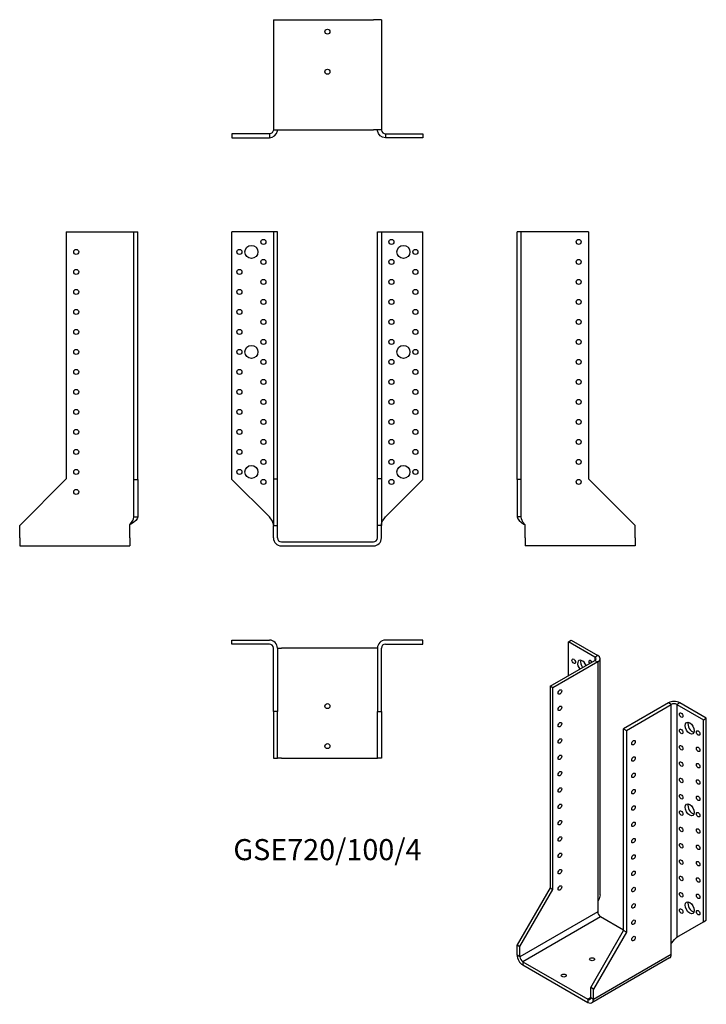
# Model space of a CAD drawing. Units: inches. Extents: x -308 to 379, y -462 to 522.
import ezdxf

# ---------------------------------------------------------------- set-up
doc = ezdxf.new("R2010")
doc.units = ezdxf.units.IN
doc.header["$MEASUREMENT"] = 0
doc.styles.get("Standard").update_dxf_attribs({"font": 'arial.ttf'})

# ---------------------------------------------------------------- blocks, each defined once
blk = doc.blocks.new('GSE720_100_4-Front')
for p, q in [((-58, 310), (-95.5, 310)), ((-95.5, 62.5), (-95.5, 310)), ((-54, 310), (-58, 310)), ((-50, 310), (-54, 310)), ((-54, 310), (-54, 63)), ((-50, 63), (-50, 310)), ((50, 63), (50, 310)), ((50, 310), (54, 310)), ((54, 310), (54, 63)), ((54, 310), (58, 310)), ((58, 310), (95.5, 310)), ((95.5, 62.5), (95.5, 310)), ((-58, 25), (-95.5, 62.5)), ((-54, 63), (-50, 63)), ((-54, 63), (-54, 16.5)), ((-50, 16.5), (-50, 63)), ((50, 16.5), (50, 63)), ((54, 63), (50, 63)), ((54, 63), (54, 16.5)), ((58, 25), (95.5, 62.5)), ((-54, 16.5), (-50, 16.5)), ((-54, 4), (-54, 16.5)), ((-50, 4), (-50, 16.5)), ((50, 4), (50, 16.5)), ((54, 16.5), (50, 16.5)), ((54, 4), (54, 16.5)), ((-46, 0), (46, 0)), ((-46, -4), (46, -4))]:
    blk.add_line(p, q)
for centre, radius in [((-76, 290), 6.5), ((-64, 300), 2.5), ((64, 300), 2.5), ((76, 290), 6.5), ((-88, 290), 2.5), ((88, 290), 2.5), ((-64, 280), 2.5), ((64, 280), 2.5), ((-88, 270), 2.5), ((88, 270), 2.5), ((-64, 260), 2.5), ((64, 260), 2.5), ((-88, 250), 2.5), ((88, 250), 2.5), ((-64, 240), 2.5), ((64, 240), 2.5), ((-88, 230), 2.5), ((88, 230), 2.5), ((-64, 220), 2.5), ((64, 220), 2.5), ((-88, 210), 2.5), ((88, 210), 2.5), ((-64, 200), 2.5), ((64, 200), 2.5), ((-88, 190), 2.5), ((-76, 190), 6.5), ((76, 190), 6.5), ((88, 190), 2.5), ((-64, 180), 2.5), ((64, 180), 2.5), ((-88, 170), 2.5), ((88, 170), 2.5), ((-64, 160), 2.5), ((64, 160), 2.5), ((-88, 150), 2.5), ((88, 150), 2.5), ((-64, 140), 2.5), ((64, 140), 2.5), ((-88, 130), 2.5), ((88, 130), 2.5), ((-64, 120), 2.5), ((64, 120), 2.5), ((-88, 110), 2.5), ((88, 110), 2.5), ((-64, 100), 2.5), ((64, 100), 2.5), ((-88, 90), 2.5), ((88, 90), 2.5), ((-64, 80), 2.5), ((64, 80), 2.5), ((-88, 70), 2.5), ((-76, 70), 6.5), ((76, 70), 6.5), ((88, 70), 2.5), ((-64, 60), 2.5), ((64, 60), 2.5)]:
    blk.add_circle(centre, radius)
for centre, radius, start, end in [((-46, 4), 8, 180, 270), ((-46, 4), 4, 180, 270), ((46, 4), 8, 270, 0), ((46, 4), 4, 270, 0)]:
    blk.add_arc(centre, radius, start, end)
for points in [[(-54, 17), (-54, 17.24), (-54.01, 17.48), (-54.04, 17.73), (-54.31, 20.15), (-56.1, 22.58), (-58, 25)], [(54, 17), (54, 17.24), (54.01, 17.48), (54.04, 17.73), (54.31, 20.15), (56.1, 22.58), (58, 25)]]:
    blk.add_open_spline(points, degree=3, knots=[-1, -1, -1, -1, -0.909225, -0.909225, -0.909225, 0, 0, 0, 0])
blk = doc.blocks.new('GSE720_100_4-Left')
for p, q in [((4, 310), (0, 310)), ((0, 62.5), (0, 310)), ((8, 310), (4, 310)), ((4, 62.5), (4, 310)), ((71.5, 310), (8, 310)), ((71.5, 310), (71.5, 63)), ((0, 62.5), (0, 25)), ((4, 62.5), (0, 62.5)), ((4, 25), (4, 62.5)), ((71.5, 63), (118, 16.5)), ((2.91, 25), (0, 25)), ((4, 25), (2.91, 25)), ((8, 4), (8, 17)), ((118, 4), (118, 16.5)), ((8, 4), (8, -4)), ((118, 4), (118, -4)), ((118, -4), (8, -4))]:
    blk.add_line(p, q)
for centre in [(61.5, 300), (61.5, 280), (61.5, 260), (61.5, 240), (61.5, 220), (61.5, 200), (61.5, 180), (61.5, 160), (61.5, 140), (61.5, 120), (61.5, 100), (61.5, 80), (61.5, 60)]:
    blk.add_circle(centre, 2.5)
for points, knots in [([(0, 25), (0, 22.58), (3.09, 20.15), (6.86, 17.73), (7.24, 17.48), (7.62, 17.24), (8, 17)], [0, 0, 0, 0, 0.909225, 0.909225, 0.909225, 1, 1, 1, 1]), ([(8, 17), (7.81, 17.24), (7.62, 17.48), (7.43, 17.73), (5.55, 20.15), (4, 22.58), (4, 25)], [-1, -1, -1, -1, -0.909225, -0.909225, -0.909225, 0, 0, 0, 0])]:
    blk.add_open_spline(points, degree=3, knots=knots)
blk = doc.blocks.new('GSE720_100_4-Right')
for p, q in [((-71.5, 310), (-71.5, 63)), ((-71.5, 310), (-8, 310)), ((-8, 310), (-4, 310)), ((-4, 310), (0, 310)), ((-4, 62.5), (-4, 310)), ((0, 62.5), (0, 310)), ((-71.5, 63), (-118, 16.5)), ((-4, 62.5), (0, 62.5)), ((-4, 25), (-4, 62.5)), ((0, 62.5), (0, 25)), ((-4, 25), (-2.91, 25)), ((-2.91, 25), (0, 25)), ((-118, 4), (-118, 16.5)), ((-8, 4), (-8, 17)), ((-118, 4), (-118, -4)), ((-8, 4), (-8, -4)), ((-118, -4), (-8, -4))]:
    blk.add_line(p, q)
for centre in [(-61.5, 290), (-61.5, 270), (-61.5, 250), (-61.5, 230), (-61.5, 210), (-61.5, 190), (-61.5, 170), (-61.5, 150), (-61.5, 130), (-61.5, 110), (-61.5, 90), (-61.5, 70), (-61.5, 50)]:
    blk.add_circle(centre, 2.5)
for points, knots in [([(-8, 17), (-7.81, 17.24), (-7.62, 17.48), (-7.43, 17.73), (-5.55, 20.15), (-4, 22.58), (-4, 25)], [-1, -1, -1, -1, -0.909225, -0.909225, -0.909225, 0, 0, 0, 0]), ([(0, 25), (0, 22.58), (-3.09, 20.15), (-6.86, 17.73), (-7.24, 17.48), (-7.62, 17.24), (-8, 17)], [0, 0, 0, 0, 0.909225, 0.909225, 0.909225, 1, 1, 1, 1])]:
    blk.add_open_spline(points, degree=3, knots=knots)
blk = doc.blocks.new('GSE720_100_4-Top')
for p, q in [((-95.5, 0), (-58, 0)), ((-95.5, -4), (-95.5, 0)), ((95.5, 0), (58, 0)), ((95.5, -4), (95.5, 0)), ((-58, -4), (-95.5, -4)), ((-54, -71.5), (-54, -8)), ((-50, -8), (-50, -71.5)), ((-50, -8), (-46, -8)), ((46, -8), (-46, -8)), ((50, -8), (46, -8)), ((50, -8), (50, -71.5)), ((54, -71.5), (54, -8)), ((58, -4), (95.5, -4)), ((-54, -71.5), (-54, -118)), ((-50, -71.5), (-54, -71.5)), ((-50, -118), (-50, -71.5)), ((50, -118), (50, -71.5)), ((50, -71.5), (54, -71.5)), ((54, -71.5), (54, -118)), ((-54, -118), (-50, -118)), ((-46, -118), (-50, -118)), ((-46, -118), (46, -118)), ((46, -118), (50, -118)), ((54, -118), (50, -118))]:
    blk.add_line(p, q)
for centre in [(0, -66), (0, -106)]:
    blk.add_circle(centre, 2.5)
for centre, radius, start, end in [((-58, -8), 8, 0, 90), ((58, -8), 8, 90, 180), ((-58, -8), 4, 0, 90), ((58, -8), 4, 90, 180)]:
    blk.add_arc(centre, radius, start, end)
blk = doc.blocks.new('GSE720_100_4-Bottom')
for p, q in [((-54, 118), (-54, 8)), ((-54, 118), (-46, 118)), ((-46, 118), (46, 118)), ((54, 118), (46, 118)), ((54, 118), (54, 8)), ((-58, 4), (-95.5, 4)), ((-95.5, 4), (-95.5, 0)), ((-95.5, 0), (-58, 0)), ((-58, 4), (-58, 2.91)), ((-58, 2.91), (-58, 0)), ((-54, 8), (-46, 8)), ((-46, 8), (46, 8)), ((54, 8), (46, 8)), ((58, 4), (95.5, 4)), ((58, 4), (58, 2.91)), ((58, 2.91), (58, 0)), ((95.5, 0), (58, 0)), ((95.5, 4), (95.5, 0))]:
    blk.add_line(p, q)
for centre in [(0, 106), (0, 66)]:
    blk.add_circle(centre, 2.5)
for points, knots in [([(-58, 0), (-54.19, 0), (-50.62, 3.09), (-50.08, 6.86), (-50.03, 7.24), (-50, 7.62), (-50, 8)], [0, 0, 0, 0, 0.909225, 0.909225, 0.909225, 1, 1, 1, 1]), ([(-54, 8), (-54, 7.81), (-54.01, 7.62), (-54.04, 7.43), (-54.31, 5.55), (-56.1, 4), (-58, 4)], [-1, -1, -1, -1, -0.909225, -0.909225, -0.909225, 0, 0, 0, 0]), ([(58, 0), (54.19, 0), (50.62, 3.09), (50.08, 6.86), (50.03, 7.24), (50, 7.62), (50, 8)], [0, 0, 0, 0, 0.909225, 0.909225, 0.909225, 1, 1, 1, 1]), ([(54, 8), (54, 7.81), (54.01, 7.62), (54.04, 7.43), (54.31, 5.55), (56.1, 4), (58, 4)], [-1, -1, -1, -1, -0.909225, -0.909225, -0.909225, 0, 0, 0, 0])]:
    blk.add_open_spline(points, degree=3, knots=knots)
blk = doc.blocks.new('GSE720_100_4-ISO')
for p, q in [((-28.67, 189.61), (-25.84, 191.25)), ((-2.15, 174.3), (-28.67, 189.61)), ((-28.67, 155.73), (-28.67, 189.61)), ((-25.84, 191.25), (0.68, 175.94)), ((-47.05, 145.12), (-2.15, 171.04)), ((0.68, 169.41), (-44.22, 143.48)), ((0.68, 175.94), (-2.15, 174.3)), ((-2.15, 174.3), (-2.15, 171.04)), ((-2.15, 171.04), (0.68, 169.41)), ((0.68, 169.41), (0.68, -69.83)), ((3.02, -63.3), (3.02, 172.67)), ((-44.22, 143.48), (-47.05, 145.12)), ((-47.05, 145.12), (-47.05, -56.56)), ((-44.22, -58.19), (-44.22, 143.48)), ((71.39, 128.58), (26.49, 102.66)), ((74.22, 126.95), (71.39, 128.58)), ((82.7, 128.58), (79.87, 126.95)), ((109.22, 113.27), (82.7, 128.58)), ((29.32, 101.02), (74.22, 126.95)), ((74.22, -112.29), (74.22, 126.95)), ((79.87, 126.95), (79.87, -105.75)), ((79.87, 126.95), (106.39, 111.64)), ((106.39, 111.64), (109.22, 113.27)), ((106.39, -90.44), (106.39, 111.64)), ((109.22, -88.81), (109.22, 113.27)), ((26.49, -99.02), (26.49, 102.66)), ((26.49, 102.66), (29.32, 101.02)), ((29.32, 101.02), (29.32, -100.65)), ((-47.05, -56.56), (-79.93, -113.51)), ((-77.1, -115.14), (-44.22, -58.19)), ((-47.05, -56.56), (-44.22, -58.19)), ((0.68, -69.83), (0.68, -80.44)), ((0.68, -80.44), (-77.1, -125.35)), ((3.51, -85.34), (-74.28, -130.25)), ((26.49, -98.61), (3.51, -85.34)), ((79.87, -105.75), (106.39, -90.44)), ((106.39, -90.44), (109.22, -88.81)), ((-6.39, -155.97), (26.49, -99.02)), ((29.32, -100.65), (-3.57, -157.6)), ((29.32, -100.65), (26.49, -99.02)), ((-79.93, -113.51), (-77.1, -115.14)), ((-79.93, -123.72), (-79.93, -113.51)), ((-77.1, -125.35), (-77.1, -115.14)), ((74.22, -122.9), (74.22, -112.29)), ((-77.1, -125.35), (-79.93, -123.72)), ((72.56, -126.56), (-5.22, -171.47)), ((-3.57, -167.81), (74.22, -122.9)), ((-74.28, -130.25), (-74.28, -133.51)), ((-74.28, -130.25), (-9.22, -167.81)), ((-74.28, -133.51), (-9.22, -171.07)), ((-6.39, -166.17), (-6.39, -155.97)), ((-3.57, -157.6), (-6.39, -155.97)), ((-6.39, -166.17), (-9.22, -167.81)), ((-6.39, -166.17), (-3.57, -167.81)), ((-3.57, -167.81), (-3.57, -157.6)), ((-9.22, -167.81), (-9.22, -171.07))]:
    blk.add_line(p, q)
for centre, major_axis in [((-23.36, 170.22), (1.25, -2.17)), ((-37.15, 139.4), (1.25, 2.17)), ((-37.15, 123.07), (1.25, 2.17)), ((84.12, 116.33), (1.25, -2.17)), ((-37.15, 106.74), (1.25, 2.17)), ((92.6, 103.27), (3.25, -5.63)), ((84.12, 100), (1.25, -2.17)), ((101.09, 98.37), (1.25, -2.17)), ((-37.15, 90.41), (1.25, 2.17)), ((36.39, 88.78), (-1.25, -2.17)), ((84.12, 83.67), (1.25, -2.17)), ((101.09, 82.04), (1.25, -2.17)), ((-37.15, 74.08), (1.25, 2.17)), ((36.39, 72.45), (-1.25, -2.17)), ((84.12, 67.34), (1.25, -2.17)), ((-37.15, 57.75), (1.25, 2.17)), ((101.09, 65.71), (1.25, -2.17)), ((36.39, 56.12), (-1.25, -2.17)), ((84.12, 51.01), (1.25, -2.17)), ((101.09, 49.38), (1.25, -2.17)), ((-37.15, 41.42), (1.25, 2.17)), ((36.39, 39.79), (-1.25, -2.17)), ((84.12, 34.68), (1.25, -2.17)), ((101.09, 33.05), (1.25, -2.17)), ((-37.15, 25.09), (1.25, 2.17)), ((36.39, 23.46), (-1.25, -2.17)), ((84.12, 18.35), (1.25, -2.17)), ((92.6, 21.62), (3.25, -5.63)), ((-37.15, 8.76), (1.25, 2.17)), ((101.09, 16.72), (1.25, -2.17)), ((36.39, 7.13), (-1.25, -2.17)), ((84.12, 2.02), (1.25, -2.17)), ((101.09, 0.39), (1.25, -2.17)), ((-37.15, -7.57), (1.25, 2.17)), ((36.39, -9.2), (-1.25, -2.17)), ((84.12, -14.31), (1.25, -2.17)), ((101.09, -15.94), (1.25, -2.17)), ((-37.15, -23.9), (1.25, 2.17)), ((36.39, -25.53), (-1.25, -2.17)), ((84.12, -30.64), (1.25, -2.17)), ((-37.15, -40.23), (1.25, 2.17)), ((36.39, -41.86), (-1.25, -2.17)), ((101.09, -32.27), (1.25, -2.17)), ((84.12, -46.97), (1.25, -2.17)), ((101.09, -48.6), (1.25, -2.17)), ((-37.15, -56.56), (1.25, 2.17)), ((36.39, -58.19), (-1.25, -2.17)), ((84.12, -63.3), (1.25, -2.17)), ((101.09, -64.93), (1.25, -2.17)), ((36.39, -74.52), (-1.25, -2.17)), ((84.12, -79.63), (1.25, -2.17)), ((92.6, -76.36), (3.25, -5.63)), ((101.09, -81.26), (1.25, -2.17)), ((36.39, -90.85), (-1.25, -2.17)), ((36.39, -107.18), (-1.25, -2.17)), ((-4.98, -127.8), (2.5, 0)), ((-33.26, -144.13), (2.5, 0))]:
    blk.add_ellipse(centre, major_axis=major_axis, ratio=0.57735)
for centre, major_axis, start_param, end_param in [((-14.88, 165.32), (-3.25, 5.63), 4.493063, 8.073307), ((-12.05, 166.96), (3.25, -5.63), 3.591789, 4.931714), ((-6.39, 168.59), (-1.25, 2.17), 4.712389, 7.853982), ((-4.98, 172.67), (4, 0), 5.497787, 7.068583), ((-4.98, 172.67), (8, 0), 5.497787, 7.068583), ((77.05, 125.32), (-8, 0), 3.926991, 5.497787), ((77.05, 125.32), (4, 0), 0.785398, 2.356194), ((95.43, 104.9), (3.25, -5.63), 3.591789, 5.832989), ((95.43, 23.25), (3.25, -5.63), 3.591789, 5.832989), ((95.43, -74.73), (3.25, -5.63), 3.591789, 5.832989), ((3.51, -82.08), (2, -3.46), 3.926991, 5.497787), ((-74.28, -126.98), (-4, 6.93), 0.785398, 2.356194), ((-74.28, -126.98), (-2, 3.46), 0.785398, 2.356194), ((68.56, -119.63), (4, -6.93), 0, 0.785398), ((-9.22, -164.54), (2, -3.46), 5.497787, 7.068583), ((-9.22, -164.54), (4, -6.93), 5.497787, 7.068583)]:
    blk.add_ellipse(centre, major_axis=major_axis, ratio=0.57735, start_param=start_param, end_param=end_param)
for points, knots in [([(2.94, -63.3), (2.95, -65.18), (2.45, -67.05), (1.42, -68.74), (1.2, -69.11), (0.95, -69.47), (0.68, -69.83)], [0.5, 0.5, 0.5, 0.5, 0.9092253, 0.9092253, 0.9092253, 1, 1, 1, 1]), ([(74.22, -112.29), (74.35, -112.01), (74.5, -111.74), (74.65, -111.48), (76.17, -108.84), (78.53, -106.96), (79.87, -105.75)], [-1, -1, -1, -1, -0.909225, -0.909225, -0.909225, 0, 0, 0, 0])]:
    blk.add_open_spline(points, degree=3, knots=knots)
blk.add_open_spline([(80.65, -105.31), (80.18, -105.58), (79.7, -105.91), (79.27, -106.28)], degree=3)

msp = doc.modelspace()

# ---------------------------------------------------------------- block references
for name, p in [('GSE720_100_4-Bottom', (0, 404.2)), ('GSE720_100_4-Right', (-189.7, 0)), ('GSE720_100_4-Front', (0, 0)), ('GSE720_100_4-Left', (189.7, 0)), ('GSE720_100_4-Top', (0, -98.2)), ('GSE720_100_4-ISO', (269.63, -289.45))]:
    msp.add_blockref(name, p)

# ---------------------------------------------------------------- texts
at = {"insert": (0, -310.4), "char_height": 21.0778, "attachment_point": 5}
msp.add_mtext('GSE720/100/4', dxfattribs=at)

doc.saveas('drawing.dxf')
